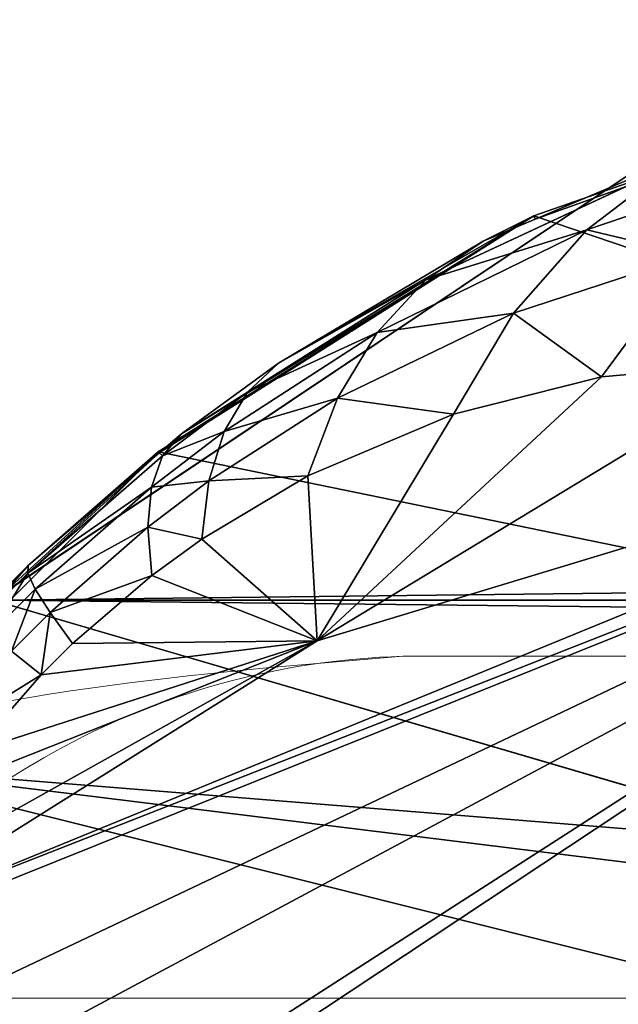
# Model space of a CAD drawing. Units: centimetres. Extents: x -168 to 428, y -171 to 342.
# Drawn here: x 2 to 2, y 9 to 10 of the extents above; entities that cross this region are included whole.
import ezdxf

# ---------------------------------------------------------------- set-up
doc = ezdxf.new("R2010")
doc.units = ezdxf.units.CM
doc.header["$LTSCALE"] = 2.54

# ---------------------------------------------------------------- blocks, each defined once
blk = doc.blocks.new('3DGeom~952_Defintion')
at = {"color": 18, "true_color": 0x000000}
mesh = blk.add_polyface(dxfattribs=at)
corners = [(-1191.752835256974, 833.509815296649, -861.5946376899624), (-1176.863276712899, 767.1612833248835, -938.4724920056642), (-1254.974948257361, 728.025631458533, -867.395604241223)]
mesh.append_faces([[corners[k] for k in face] for face in [(0, 1, 2)]], dxfattribs={"color": 18})
mesh = blk.add_polyface(dxfattribs=at)
corners = [(-1254.938005107946, 706.0000628059986, -885.4677836217658), (-1176.863276712899, 767.1612833248835, -938.4724920056642), (-1253.143323701703, 699.3395383180635, -893.2606891057624), (-1255.582830988645, 712.4864717118891, -879.3369525289951)]
mesh.append_faces([[corners[k] for k in face] for face in [(0, 1, 2), (1, 0, 3)]], dxfattribs={"vtx0": -1, "color": 18})
mesh = blk.add_polyface(dxfattribs=at)
corners = [(-1176.863276712899, 767.1612833248835, -938.4724920056642), (-1255.582830988645, 712.4864717118891, -879.3369525289951), (-1255.21381930301, 725.570486304367, -869.1055368032822)]
mesh.append_faces([[corners[k] for k in face] for face in [(0, 1, 2)]], dxfattribs={"color": 18})
mesh = blk.add_polyface(dxfattribs=at)
corners = [(-1176.863276712899, 767.1612833248835, -938.4724920056642), (-1255.21381930301, 725.570486304367, -869.1055368032822), (-1254.974948257361, 728.025631458533, -867.395604241223)]
mesh.append_faces([[corners[k] for k in face] for face in [(0, 1, 2)]], dxfattribs={"color": 18})
mesh = blk.add_polyface(dxfattribs=at)
corners = [(-1176.863276712899, 767.1612833248835, -938.4724920056642), (-1252.803173851549, 698.6685793572385, -894.2600432782913), (-1253.143323701703, 699.3395383180635, -893.2606891057624)]
mesh.append_faces([[corners[k] for k in face] for face in [(0, 1, 2)]], dxfattribs={"color": 18})
mesh = blk.add_polyface(dxfattribs=at)
corners = [(-1176.863276712899, 767.1612833248835, -938.4724920056642), (-1180.291118198823, 762.6026351248331, -937.9417490892098), (-1252.803173851549, 698.6685793572385, -894.2600432782913)]
mesh.append_faces([[corners[k] for k in face] for face in [(0, 1, 2)]], dxfattribs={"color": 18})
mesh = blk.add_polyface(dxfattribs=at)
corners = [(-1180.291118198823, 762.6026351248331, -937.9417490892098), (-1229.802704872547, 713.582224414923, -914.1905575313277), (-1252.803173851549, 698.6685793572385, -894.2600432782913)]
mesh.append_faces([[corners[k] for k in face] for face in [(0, 1, 2)]], dxfattribs={"color": 18})
mesh = blk.add_polyface(dxfattribs=at)
corners = [(-1180.291118198823, 762.6026351248331, -937.9417490892098), (-1206.29090912096, 728.025631458533, -933.9163101806458), (-1229.802704872547, 713.582224414923, -914.1905575313277)]
mesh.append_faces([[corners[k] for k in face] for face in [(0, 1, 2)]], dxfattribs={"color": 18})
mesh = blk.add_polyface(dxfattribs=at)
corners = [(-1206.29090912096, 728.025631458533, -933.9163101806458), (-1216.104038136463, 714.658770878346, -931.5109123356352), (-1229.802704872547, 713.582224414923, -914.1905575313277)]
mesh.append_faces([[corners[k] for k in face] for face in [(0, 1, 2)]], dxfattribs={"color": 18})
mesh = blk.add_polyface(dxfattribs=at)
corners = [(-1206.29090912096, 728.025631458533, -933.9163101806458), (-1212.082167600286, 709.4074386267633, -939.1468094346179), (-1216.104038136463, 714.658770878346, -931.5109123356352)]
mesh.append_faces([[corners[k] for k in face] for face in [(0, 1, 2)]], dxfattribs={"color": 18})
mesh = blk.add_polyface(dxfattribs=at)
corners = [(-1216.104038136463, 714.658770878346, -931.5109123356352), (-1224.092679341082, 705.3749154494906, -928.11749514803), (-1229.802704872547, 713.582224414923, -914.1905575313277)]
mesh.append_faces([[corners[k] for k in face] for face in [(0, 1, 2)]], dxfattribs={"color": 18})
mesh = blk.add_polyface(dxfattribs=at)
corners = [(-1216.104038136463, 714.658770878346, -931.5109123356352), (-1221.597757330018, 699.9908187546976, -934.3109301857612), (-1224.092679341082, 705.3749154494906, -928.11749514803)]
mesh.append_faces([[corners[k] for k in face] for face in [(0, 1, 2)]], dxfattribs={"color": 18})
mesh = blk.add_polyface(dxfattribs=at)
corners = [(-1216.104038136463, 714.658770878346, -931.5109123356352), (-1212.082167600286, 709.4074386267633, -939.1468094346179), (-1221.597757330018, 699.9908187546976, -934.3109301857612)]
mesh.append_faces([[corners[k] for k in face] for face in [(0, 1, 2)]], dxfattribs={"color": 18})
mesh = blk.add_polyface(dxfattribs=at)
corners = [(-1229.802704872547, 713.582224414923, -914.1905575313277), (-1251.900270685589, 696.8875942038327, -896.912498435015), (-1252.803173851549, 698.6685793572385, -894.2600432782913)]
mesh.append_faces([[corners[k] for k in face] for face in [(0, 1, 2)]], dxfattribs={"color": 18})
mesh = blk.add_polyface(dxfattribs=at)
corners = [(-1229.802704872547, 713.582224414923, -914.1905575313277), (-1249.335450556598, 693.9820469879771, -902.722858201823), (-1251.900270685589, 696.8875942038327, -896.912498435015)]
mesh.append_faces([[corners[k] for k in face] for face in [(0, 1, 2)]], dxfattribs={"color": 18})
mesh = blk.add_polyface(dxfattribs=at)
corners = [(-1248.106041317257, 693.2098092226477, -905.0139631783306), (-1229.802704872547, 713.582224414923, -914.1905575313277), (-1245.023282431551, 692.3770140788736, -909.8844766297641), (-1249.335450556598, 693.9820469879771, -902.722858201823)]
mesh.append_faces([[corners[k] for k in face] for face in [(0, 1, 2), (1, 0, 3)]], dxfattribs={"vtx0": -1, "color": 18})
mesh = blk.add_polyface(dxfattribs=at)
corners = [(-1229.802704872547, 713.582224414923, -914.1905575313277), (-1243.532752295208, 692.3959054620973, -911.9061694910772), (-1245.023282431551, 692.3770140788736, -909.8844766297641)]
mesh.append_faces([[corners[k] for k in face] for face in [(0, 1, 2)]], dxfattribs={"color": 18})
mesh = blk.add_polyface(dxfattribs=at)
corners = [(-1229.802704872547, 713.582224414923, -914.1905575313277), (-1239.6673653834, 693.3633541874041, -916.422784363455), (-1243.532752295208, 692.3959054620973, -911.9061694910772)]
mesh.append_faces([[corners[k] for k in face] for face in [(0, 1, 2)]], dxfattribs={"color": 18})
mesh = blk.add_polyface(dxfattribs=at)
corners = [(-1229.802704872547, 713.582224414923, -914.1905575313277), (-1237.163837297755, 694.5452201122988, -918.9076309701337), (-1239.6673653834, 693.3633541874041, -916.422784363455)]
mesh.append_faces([[corners[k] for k in face] for face in [(0, 1, 2)]], dxfattribs={"color": 18})
mesh = blk.add_polyface(dxfattribs=at)
corners = [(-1229.802704872547, 713.582224414923, -914.1905575313277), (-1231.755339232965, 698.2143465428397, -923.3819501345164), (-1237.163837297755, 694.5452201122988, -918.9076309701337)]
mesh.append_faces([[corners[k] for k in face] for face in [(0, 1, 2)]], dxfattribs={"color": 18})
mesh = blk.add_polyface(dxfattribs=at)
corners = [(-1229.802704872547, 713.582224414923, -914.1905575313277), (-1224.092679341082, 705.3749154494906, -928.11749514803), (-1231.755339232965, 698.2143465428397, -923.3819501345164)]
mesh.append_faces([[corners[k] for k in face] for face in [(0, 1, 2)]], dxfattribs={"color": 18})
mesh = blk.add_polyface(dxfattribs=at)
corners = [(-1212.082167600286, 709.4074386267633, -939.1468094346179), (-1218.215150211702, 694.1865462113728, -939.6438627176569), (-1221.597757330018, 699.9908187546976, -934.3109301857612)]
mesh.append_faces([[corners[k] for k in face] for face in [(0, 1, 2)]], dxfattribs={"color": 18})
mesh = blk.add_polyface(dxfattribs=at)
corners = [(-1206.886617405278, 703.5591911413793, -945.5391287568422), (-1218.215150211702, 694.1865462113728, -939.6438627176569), (-1212.082167600286, 709.4074386267633, -939.1468094346179)]
mesh.append_faces([[corners[k] for k in face] for face in [(0, 1, 2)]], dxfattribs={"color": 18})
mesh = blk.add_polyface(dxfattribs=at)
corners = [(-1224.092679341082, 705.3749154494906, -928.11749514803), (-1230.759763337081, 692.7397811128315, -928.0000537156567), (-1231.755339232965, 698.2143465428397, -923.3819501345164)]
mesh.append_faces([[corners[k] for k in face] for face in [(0, 1, 2)]], dxfattribs={"color": 18})
mesh = blk.add_polyface(dxfattribs=at)
corners = [(-1224.092679341082, 705.3749154494906, -928.11749514803), (-1221.597757330018, 699.9908187546976, -934.3109301857612), (-1230.759763337081, 692.7397811128315, -928.0000537156567)]
mesh.append_faces([[corners[k] for k in face] for face in [(0, 1, 2)]], dxfattribs={"color": 18})
mesh = blk.add_polyface(dxfattribs=at)
corners = [(-1206.886617405278, 703.5591911413793, -945.5391287568422), (-1214.023152274383, 688.0967514010489, -943.9928690399897), (-1218.215150211702, 694.1865462113728, -939.6438627176569)]
mesh.append_faces([[corners[k] for k in face] for face in [(0, 1, 2)]], dxfattribs={"color": 18})
mesh = blk.add_polyface(dxfattribs=at)
corners = [(-1221.597757330018, 699.9908187546976, -934.3109301857612), (-1229.104353406048, 686.9721368625347, -932.0352531722194), (-1230.759763337081, 692.7397811128315, -928.0000537156567)]
mesh.append_faces([[corners[k] for k in face] for face in [(0, 1, 2)]], dxfattribs={"color": 18})
mesh = blk.add_polyface(dxfattribs=at)
corners = [(-1218.215150211702, 694.1865462113728, -939.6438627176569), (-1229.104353406048, 686.9721368625347, -932.0352531722194), (-1221.597757330018, 699.9908187546976, -934.3109301857612)]
mesh.append_faces([[corners[k] for k in face] for face in [(0, 1, 2)]], dxfattribs={"color": 18})
mesh = blk.add_polyface(dxfattribs=at)
corners = [(-1231.755339232965, 698.2143465428397, -923.3819501345164), (-1237.27582121942, 689.0281490700374, -922.2477324761967), (-1237.163837297755, 694.5452201122988, -918.9076309701337)]
mesh.append_faces([[corners[k] for k in face] for face in [(0, 1, 2)]], dxfattribs={"color": 18})
mesh = blk.add_polyface(dxfattribs=at)
corners = [(-1231.755339232965, 698.2143465428397, -923.3819501345164), (-1230.759763337081, 692.7397811128315, -928.0000537156567), (-1237.27582121942, 689.0281490700374, -922.2477324761967)]
mesh.append_faces([[corners[k] for k in face] for face in [(0, 1, 2)]], dxfattribs={"color": 18})
mesh = blk.add_polyface(dxfattribs=at)
corners = [(-1237.163837297755, 694.5452201122988, -918.9076309701337), (-1240.315654684357, 687.8331116529506, -919.1048360205624), (-1239.6673653834, 693.3633541874041, -916.422784363455)]
mesh.append_faces([[corners[k] for k in face] for face in [(0, 1, 2)]], dxfattribs={"color": 18})
mesh = blk.add_polyface(dxfattribs=at)
corners = [(-1237.163837297755, 694.5452201122988, -918.9076309701337), (-1237.27582121942, 689.0281490700374, -922.2477324761967), (-1240.315654684357, 687.8331116529506, -919.1048360205624)]
mesh.append_faces([[corners[k] for k in face] for face in [(0, 1, 2)]], dxfattribs={"color": 18})
mesh = blk.add_polyface(dxfattribs=at)
corners = [(-1218.215150211702, 694.1865462113728, -939.6438627176569), (-1226.816396993411, 681.0062905165836, -935.4210088544062), (-1229.104353406048, 686.9721368625347, -932.0352531722194)]
mesh.append_faces([[corners[k] for k in face] for face in [(0, 1, 2)]], dxfattribs={"color": 18})
mesh = blk.add_polyface(dxfattribs=at)
corners = [(-1214.023152274383, 688.0967514010489, -943.9928690399897), (-1226.816396993411, 681.0062905165836, -935.4210088544062), (-1218.215150211702, 694.1865462113728, -939.6438627176569)]
mesh.append_faces([[corners[k] for k in face] for face in [(0, 1, 2)]], dxfattribs={"color": 18})
mesh = blk.add_polyface(dxfattribs=at)
corners = [(-1239.6673653834, 693.3633541874041, -916.422784363455), (-1245.054768070257, 686.8550627626128, -913.4551579632841), (-1243.532752295208, 692.3959054620973, -911.9061694910772)]
mesh.append_faces([[corners[k] for k in face] for face in [(0, 1, 2)]], dxfattribs={"color": 18})
mesh = blk.add_polyface(dxfattribs=at)
corners = [(-1239.6673653834, 693.3633541874041, -916.422784363455), (-1240.315654684357, 687.8331116529506, -919.1048360205624), (-1245.054768070257, 686.8550627626128, -913.4551579632841)]
mesh.append_faces([[corners[k] for k in face] for face in [(0, 1, 2)]], dxfattribs={"color": 18})
mesh = blk.add_polyface(dxfattribs=at)
corners = [(-1248.106041317257, 693.2098092226477, -905.0139631783306), (-1245.023282431551, 692.3770140788736, -909.8844766297641), (-1250.779381947655, 687.67788745413, -904.9386075496943)]
mesh.append_faces([[corners[k] for k in face] for face in [(0, 1, 2)]], dxfattribs={"color": 18})
mesh = blk.add_polyface(dxfattribs=at)
corners = [(-1230.759763337081, 692.7397811128315, -928.0000537156567), (-1236.845937298954, 683.2799734396739, -925.1426270509568), (-1237.27582121942, 689.0281490700374, -922.2477324761967)]
mesh.append_faces([[corners[k] for k in face] for face in [(0, 1, 2)]], dxfattribs={"color": 18})
mesh = blk.add_polyface(dxfattribs=at)
corners = [(-1230.759763337081, 692.7397811128315, -928.0000537156567), (-1229.104353406048, 686.9721368625347, -932.0352531722194), (-1236.845937298954, 683.2799734396739, -925.1426270509568)]
mesh.append_faces([[corners[k] for k in face] for face in [(0, 1, 2)]], dxfattribs={"color": 18})
mesh = blk.add_polyface(dxfattribs=at)
corners = [(-1245.023282431551, 692.3770140788736, -909.8844766297641), (-1246.902555253784, 686.8360139511956, -910.9464872233178), (-1250.779381947655, 687.67788745413, -904.9386075496943)]
mesh.append_faces([[corners[k] for k in face] for face in [(0, 1, 2)]], dxfattribs={"color": 18})
mesh = blk.add_polyface(dxfattribs=at)
corners = [(-1245.023282431551, 692.3770140788736, -909.8844766297641), (-1245.054768070257, 686.8550627626128, -913.4551579632841), (-1246.902555253784, 686.8360139511956, -910.9464872233178), (-1243.532752295208, 692.3959054620973, -911.9061694910772)]
mesh.append_faces([[corners[k] for k in face] for face in [(0, 1, 2), (1, 0, 3)]], dxfattribs={"vtx0": -1, "color": 18})
mesh = blk.add_polyface(dxfattribs=at)
corners = [(-1237.27582121942, 689.0281490700374, -922.2477324761967), (-1240.459019292598, 682.0913381024573, -921.3870200661033), (-1240.315654684357, 687.8331116529506, -919.1048360205624)]
mesh.append_faces([[corners[k] for k in face] for face in [(0, 1, 2)]], dxfattribs={"color": 18})
mesh = blk.add_polyface(dxfattribs=at)
corners = [(-1237.27582121942, 689.0281490700374, -922.2477324761967), (-1236.845937298954, 683.2799734396739, -925.1426270509568), (-1240.459019292598, 682.0913381024573, -921.3870200661033)]
mesh.append_faces([[corners[k] for k in face] for face in [(0, 1, 2)]], dxfattribs={"color": 18})
mesh = blk.add_polyface(dxfattribs=at)
corners = [(-1240.315654684357, 687.8331116529506, -919.1048360205624), (-1246.097362519942, 681.1185368185705, -914.647938909597), (-1245.054768070257, 686.8550627626128, -913.4551579632841)]
mesh.append_faces([[corners[k] for k in face] for face in [(0, 1, 2)]], dxfattribs={"color": 18})
mesh = blk.add_polyface(dxfattribs=at)
corners = [(-1240.315654684357, 687.8331116529506, -919.1048360205624), (-1240.459019292598, 682.0913381024573, -921.3870200661033), (-1246.097362519942, 681.1185368185705, -914.647938909597)]
mesh.append_faces([[corners[k] for k in face] for face in [(0, 1, 2)]], dxfattribs={"color": 18})
mesh = blk.add_polyface(dxfattribs=at)
corners = [(-1209.118949189534, 681.8624375090645, -947.2569852046423), (-1226.816396993411, 681.0062905165836, -935.4210088544062), (-1214.023152274383, 688.0967514010489, -943.9928690399897)]
mesh.append_faces([[corners[k] for k in face] for face in [(0, 1, 2)]], dxfattribs={"color": 18})
mesh = blk.add_polyface(dxfattribs=at)
corners = [(-1246.902555253784, 686.8360139511956, -910.9464872233178), (-1246.097362519942, 681.1185368185705, -914.647938909597), (-1248.298733426137, 681.0995929592823, -911.658797322977), (-1245.054768070257, 686.8550627626128, -913.4551579632841)]
mesh.append_faces([[corners[k] for k in face] for face in [(0, 1, 2), (1, 0, 3)]], dxfattribs={"vtx0": -1, "color": 18})
mesh = blk.add_polyface(dxfattribs=at)
corners = [(-1229.104353406048, 686.9721368625347, -932.0352531722194), (-1235.879747999195, 677.3760488498444, -927.5543220237084), (-1236.845937298954, 683.2799734396739, -925.1426270509568)]
mesh.append_faces([[corners[k] for k in face] for face in [(0, 1, 2)]], dxfattribs={"color": 18})
mesh = blk.add_polyface(dxfattribs=at)
corners = [(-1226.816396993411, 681.0062905165836, -935.4210088544062), (-1235.879747999195, 677.3760488498444, -927.5543220237084), (-1229.104353406048, 686.9721368625347, -932.0352531722194)]
mesh.append_faces([[corners[k] for k in face] for face in [(0, 1, 2)]], dxfattribs={"color": 18})
mesh = blk.add_polyface(dxfattribs=at)
corners = [(-1236.845937298954, 683.2799734396739, -925.1426270509568), (-1240.09567502193, 676.2071445128837, -923.2419439944036), (-1240.459019292598, 682.0913381024573, -921.3870200661033)]
mesh.append_faces([[corners[k] for k in face] for face in [(0, 1, 2)]], dxfattribs={"color": 18})
mesh = blk.add_polyface(dxfattribs=at)
corners = [(-1236.845937298954, 683.2799734396739, -925.1426270509568), (-1235.879747999195, 677.3760488498444, -927.5543220237084), (-1240.09567502193, 676.2071445128837, -923.2419439944036)]
mesh.append_faces([[corners[k] for k in face] for face in [(0, 1, 2)]], dxfattribs={"color": 18})
mesh = blk.add_polyface(dxfattribs=at)
corners = [(-1240.459019292598, 682.0913381024573, -921.3870200661033), (-1246.648885957942, 675.250400904737, -915.4709735053722), (-1246.097362519942, 681.1185368185705, -914.647938909597)]
mesh.append_faces([[corners[k] for k in face] for face in [(0, 1, 2)]], dxfattribs={"color": 18})
mesh = blk.add_polyface(dxfattribs=at)
corners = [(-1240.459019292598, 682.0913381024573, -921.3870200661033), (-1240.09567502193, 676.2071445128837, -923.2419439944036), (-1246.648885957942, 675.250400904737, -915.4709735053722)]
mesh.append_faces([[corners[k] for k in face] for face in [(0, 1, 2)]], dxfattribs={"color": 18})
mesh = blk.add_polyface(dxfattribs=at)
corners = [(-1209.118949189534, 681.8624375090645, -947.2569852046423), (-1223.933571913488, 674.9405297438052, -938.1015911817072), (-1226.816396993411, 681.0062905165836, -935.4210088544062)]
mesh.append_faces([[corners[k] for k in face] for face in [(0, 1, 2)]], dxfattribs={"color": 18})
mesh = blk.add_polyface(dxfattribs=at)
corners = [(-1199.050891452641, 3.909771480413107e-11, -951.8391951576575), (-1221.207125505805, 676.2143862097861, -939.7864926609951), (-1209.118949189534, 681.8624375090645, -947.2569852046423)]
mesh.append_faces([[corners[k] for k in face] for face in [(0, 1, 2)]], dxfattribs={"color": 18})
mesh = blk.add_polyface(dxfattribs=at)
corners = [(-1248.298733426137, 681.0995929592823, -911.658797322977), (-1246.648885957942, 675.250400904737, -915.4709735053722), (-1249.196074129259, 675.2317719018358, -912.0134305669358), (-1246.097362519942, 681.1185368185705, -914.647938909597)]
mesh.append_faces([[corners[k] for k in face] for face in [(0, 1, 2), (1, 0, 3)]], dxfattribs={"vtx0": -1, "color": 18})
mesh = blk.add_polyface(dxfattribs=at)
corners = [(-1226.816396993411, 681.0062905165836, -935.4210088544062), (-1234.389952527755, 671.3936725435727, -929.4513317557457), (-1235.879747999195, 677.3760488498444, -927.5543220237084)]
mesh.append_faces([[corners[k] for k in face] for face in [(0, 1, 2)]], dxfattribs={"color": 18})
mesh = blk.add_polyface(dxfattribs=at)
corners = [(-1223.933571913488, 674.9405297438052, -938.1015911817072), (-1234.389952527755, 671.3936725435727, -929.4513317557457), (-1226.816396993411, 681.0062905165836, -935.4210088544062)]
mesh.append_faces([[corners[k] for k in face] for face in [(0, 1, 2)]], dxfattribs={"color": 18})
mesh = blk.add_polyface(dxfattribs=at)
corners = [(-1235.879747999195, 677.3760488498444, -927.5543220237084), (-1239.230029861773, 670.2512686191895, -924.6473579541112), (-1240.09567502193, 676.2071445128837, -923.2419439944036)]
mesh.append_faces([[corners[k] for k in face] for face in [(0, 1, 2)]], dxfattribs={"color": 18})
mesh = blk.add_polyface(dxfattribs=at)
corners = [(-1235.879747999195, 677.3760488498444, -927.5543220237084), (-1234.389952527755, 671.3936725435727, -929.4513317557457), (-1239.230029861773, 670.2512686191895, -924.6473579541112)]
mesh.append_faces([[corners[k] for k in face] for face in [(0, 1, 2)]], dxfattribs={"color": 18})
mesh = blk.add_polyface(dxfattribs=at)
corners = [(-1240.09567502193, 676.2071445128837, -923.2419439944036), (-1240.319747817388, 670.1148833275279, -923.3740787248399), (-1246.648885957942, 675.250400904737, -915.4709735053722)]
mesh.append_faces([[corners[k] for k in face] for face in [(0, 1, 2)]], dxfattribs={"color": 18})
mesh = blk.add_polyface(dxfattribs=at)
corners = [(-1240.09567502193, 676.2071445128837, -923.2419439944036), (-1239.230029861773, 670.2512686191895, -924.6473579541112), (-1240.319747817388, 670.1148833275279, -923.3740787248399)]
mesh.append_faces([[corners[k] for k in face] for face in [(0, 1, 2)]], dxfattribs={"color": 18})
mesh = blk.add_polyface(dxfattribs=at)
corners = [(-1221.207125505805, 676.2143862097861, -939.7864926609951), (-1221.313966773148, 3.909771480413107e-11, -939.958509200459), (-1223.933571913488, 674.9405297438052, -938.1015911817072)]
mesh.append_faces([[corners[k] for k in face] for face in [(0, 1, 2)]], dxfattribs={"color": 18})
mesh = blk.add_polyface(dxfattribs=at)
corners = [(-1199.050891452641, 3.909771480413107e-11, -951.8391951576575), (-1221.313966773148, 3.909771480413107e-11, -939.958509200459), (-1221.207125505805, 676.2143862097861, -939.7864926609951)]
mesh.append_faces([[corners[k] for k in face] for face in [(0, 1, 2)]], dxfattribs={"color": 18})
mesh = blk.add_polyface(dxfattribs=at)
corners = [(-1249.196074129259, 675.2317719018358, -912.0134305669358), (-1246.703251160775, 669.3160401974918, -915.9151309153851), (-1249.584816815149, 669.2977785270423, -912.0066086785495), (-1246.648885957942, 675.250400904737, -915.4709735053722)]
mesh.append_faces([[corners[k] for k in face] for face in [(0, 1, 2), (1, 0, 3)]], dxfattribs={"vtx0": -1, "color": 18})
mesh = blk.add_polyface(dxfattribs=at)
corners = [(-1246.648885957942, 675.250400904737, -915.4709735053722), (-1240.319747817388, 670.1148833275279, -923.3740787248399), (-1246.703251160775, 669.3160401974918, -915.9151309153851)]
mesh.append_faces([[corners[k] for k in face] for face in [(0, 1, 2)]], dxfattribs={"color": 18})
mesh = blk.add_polyface(dxfattribs=at)
corners = [(-1221.313966773148, 3.909771480413107e-11, -939.958509200459), (-1234.389952527755, 671.3936725435727, -929.4513317557457), (-1223.933571913488, 674.9405297438052, -938.1015911817072)]
mesh.append_faces([[corners[k] for k in face] for face in [(0, 1, 2)]], dxfattribs={"color": 18})
mesh = blk.add_polyface(dxfattribs=at)
corners = [(-1221.313966773148, 3.909771480413107e-11, -939.958509200459), (-1239.230029861773, 670.2512686191895, -924.6473579541112), (-1234.389952527755, 671.3936725435727, -929.4513317557457)]
mesh.append_faces([[corners[k] for k in face] for face in [(0, 1, 2)]], dxfattribs={"color": 18})
mesh = blk.add_polyface(dxfattribs=at)
corners = [(-1240.319747817388, 670.1148833275279, -923.3740787248399), (-1240.37526749364, 3.909771480413107e-11, -923.421622039286), (-1246.703251160775, 669.3160401974918, -915.9151309153851)]
mesh.append_faces([[corners[k] for k in face] for face in [(0, 1, 2)]], dxfattribs={"color": 18})
mesh = blk.add_polyface(dxfattribs=at)
corners = [(-1221.313966773148, 3.909771480413107e-11, -939.958509200459), (-1240.37526749364, 3.909771480413107e-11, -923.421622039286), (-1240.319747817388, 670.1148833275279, -923.3740787248399)]
mesh.append_faces([[corners[k] for k in face] for face in [(0, 1, 2)]], dxfattribs={"color": 18})
mesh = blk.add_polyface(dxfattribs=at)
corners = [(-1239.230029861773, 670.2512686191895, -924.6473579541112), (-1221.313966773148, 3.909771480413107e-11, -939.958509200459), (-1240.319747817388, 670.1148833275279, -923.3740787248399)]
mesh.append_faces([[corners[k] for k in face] for face in [(0, 1, 2)]], dxfattribs={"color": 18})
mesh = blk.add_polyface(dxfattribs=at)
corners = [(-1249.584816815149, 669.2977785270423, -912.0066086785495), (-1240.37526749364, 3.909771480413107e-11, -923.421622039286), (-1255.278784670874, 3.909771480413107e-11, -903.0577604455259)]
mesh.append_faces([[corners[k] for k in face] for face in [(0, 1, 2)]], dxfattribs={"color": 18})
mesh = blk.add_polyface(dxfattribs=at)
corners = [(-1246.703251160775, 669.3160401974918, -915.9151309153851), (-1240.37526749364, 3.909771480413107e-11, -923.421622039286), (-1249.584816815149, 669.2977785270423, -912.0066086785495)]
mesh.append_faces([[corners[k] for k in face] for face in [(0, 1, 2)]], dxfattribs={"color": 18})
mesh = blk.add_polyface(dxfattribs=at)
corners = [(951.8391951576575, 6.692368568708679e-16, -1199.050891452641), (791.7224429384779, 5.490672720237818e-16, -1201.045821521054), (939.958509200459, 6.594959898673641e-16, -1221.313966773148), (827.4493546063862, 5.761887303664736e-16, -1192.337208711357), (958.468076578693, 6.751162603288377e-16, -1174.702207424247), (859.704922130892, 6.010400461339392e-16, -1174.678488243089), (886.2910281217991, 6.219277155408619e-16, -1149.273146179722), (905.3957790237056, 6.374282341153476e-16, -1117.852367889442), (915.7172961521823, 6.464853182993065e-16, -1082.557701564902), (1268.824746059234, 9.82607609228861e-16, 829.8614169115893), (1200.210927334699, 9.28352312264777e-16, 754.958971568303), (1201.045821521054, 9.303487232366788e-16, 791.7224429384779), (1192.337208711357, 9.251482779308192e-16, 827.4493546063862), (1174.678488243089, 9.131055438879193e-16, 859.704922130892), (1269.86933459937, 9.843307437547436e-16, 855.07469657885), (1265.277259146227, 9.818112660077495e-16, 879.8882135866729), (1149.273146179722, 8.950411697291863e-16, 886.2910281217991), (1255.278784670874, 9.75175436624331e-16, 903.0577604455259), (1117.852367889442, 8.721861739021615e-16, 905.3957790237056), (1240.37526749364, 9.64755975594561e-16, 923.421622039286), (1082.557701564902, 8.460981957365706e-16, 915.7172961521823), (-754.958971568303, -5.215240194063963e-16, 1200.210927334699), (1221.313966773148, 9.510754945362268e-16, 939.958509200459), (1199.050891452641, 9.348198244767467e-16, 951.8391951576575), (1174.702207424247, 9.168042431811272e-16, 958.468076578693), (-829.8614169115893, -5.751472394208018e-16, 1268.824746059234), (-786.475518676314, -5.451142763441799e-16, 1201.516636771838), (-939.958509200459, -6.594959898673641e-16, 1221.313966773148), (-923.421622039286, -6.463821341382262e-16, 1240.37526749364), (-903.0577604455259, -6.305528554422221e-16, 1255.278784670874), (-879.8882135866729, -6.128019481195542e-16, 1265.277259146227), (-855.07469657885, -5.940194267647365e-16, 1269.86933459937), (879.8882135866729, 6.128019481195542e-16, -1265.277259146227), (829.8614169115893, 5.751472394208018e-16, -1268.824746059234), (855.07469657885, 5.940194267647365e-16, -1269.86933459937), (-1174.702207424247, -9.168042431811272e-16, -958.468076578693), (903.0577604455259, 6.305528554422221e-16, -1255.278784670874), (923.421622039286, 6.463821341382262e-16, -1240.37526749364), (754.958971568303, 5.215240194063963e-16, -1200.210927334699), (-1082.557701564902, -8.460981957365706e-16, -915.7172961521823), (-1199.050891452641, -9.348198244767467e-16, -951.8391951576575), (-1221.313966773148, -9.510754945362268e-16, -939.958509200459), (-1240.37526749364, -9.64755975594561e-16, -923.421622039286), (-1255.278784670874, -9.75175436624331e-16, -903.0577604455259), (-1112.99350412433, -8.686176495982299e-16, -907.4312206139203), (-1140.822400751028, -8.8893723717258e-16, -892.5802844533255), (-1265.277259146227, -9.818112660077495e-16, -879.8882135866729), (-1164.649052889675, -9.060378612533627e-16, -871.9091755018592), (-1269.86933459937, -9.843307437547436e-16, -855.07469657885), (-1183.278370647121, -9.190620965091142e-16, -846.4544534617881), (-1268.824746059234, -9.82607609228861e-16, -829.8614169115893), (-1195.776489979344, -9.273568832383875e-16, -817.4924411741251), (-1201.516636771838, -9.30506298695726e-16, -786.475518676314), (-1200.210927334699, -9.28352312264777e-16, -754.958971568303), (-958.468076578693, -6.751162603288377e-16, 1174.702207424247), (-915.7172961521823, -6.464853182993065e-16, 1082.557701564902), (-907.4312206139203, -6.391360298400462e-16, 1112.99350412433), (-892.5802844533255, -6.269599347067338e-16, 1140.822400751028), (-871.9091755018592, -6.105676264242442e-16, 1164.649052889675), (-846.4544534617881, -5.90781028054239e-16, 1183.278370647121), (-951.8391951576575, -6.692368568708679e-16, 1199.050891452641), (-817.4924411741251, -5.685923825219715e-16, 1195.776489979344)]
mesh.append_faces([[corners[k] for k in face] for face in [(30, 25, 31), (32, 33, 34)]], dxfattribs={"vtx0": -1, "color": 18})
mesh.append_faces([[corners[k] for k in face] for face in [(0, 1, 2), (1, 0, 3), (3, 4, 5), (5, 4, 6), (6, 4, 7), (7, 4, 8), (8, 9, 10), (10, 9, 11), (11, 9, 12), (12, 9, 13), (13, 15, 16), (16, 17, 18), (18, 19, 20), (20, 19, 21), (21, 25, 26), (27, 25, 28), (28, 25, 29), (29, 25, 30), (33, 32, 35), (38, 2, 1), (35, 39, 40), (40, 39, 41), (41, 39, 42), (42, 39, 43), (43, 45, 46), (46, 47, 48), (48, 49, 50), (50, 53, 54), (54, 59, 60), (60, 26, 27)]], dxfattribs={"vtx0": -1, "vtx1": -1, "color": 18})
mesh.append_faces([[corners[k] for k in face] for face in [(26, 25, 27), (35, 37, 38)]], dxfattribs={"vtx0": -1, "vtx1": -1, "vtx2": -1, "color": 18})
mesh.append_faces([[corners[k] for k in face] for face in [(3, 0, 4), (8, 4, 9), (13, 9, 14), (13, 14, 15), (16, 15, 17), (18, 17, 19), (21, 19, 22), (21, 22, 23), (21, 23, 24), (21, 24, 25), (35, 32, 36), (35, 36, 37), (38, 37, 2), (35, 38, 39), (43, 39, 44), (43, 44, 45), (46, 45, 47), (48, 47, 49), (50, 49, 51), (50, 51, 52), (50, 52, 53), (54, 53, 55), (54, 55, 56), (54, 56, 57), (54, 57, 58), (54, 58, 59), (60, 59, 61), (60, 61, 26)]], dxfattribs={"vtx0": -1, "vtx2": -1, "color": 18})
blk = doc.blocks.new('Group432')
at = {"color": 18, "true_color": 0x000000, "extrusion": (-0.1530021376190594, -0.9882258577288892, 6.085091194379469e-17), "xscale": 0.00354951379571374, "yscale": 0.00354951379571374, "zscale": 0.00354951379571374, "rotation": 360}
blk.add_blockref('3DGeom~952_Defintion', (-326.1785503408096, 242.5000000000001, 216.5051782184031), dxfattribs=at)
blk = doc.blocks.new('Group431')
at = {"color": 0}
blk.add_blockref('Group432', (0, 0), dxfattribs=at)
blk = doc.blocks.new('3DGeom~429_Defintion')
at = {"color": 8, "true_color": 0x7c8082}
mesh = blk.add_polyface(dxfattribs=at)
corners = [(0.4124714244777958, 105.0283013184865), (0, 5.418666924039523), (0, 102.9546633561452), (0.4124714244777958, 3.345032746593158), (1.587090663611889, 106.7862386703491), (1.587090663611889, 1.587090663611889), (2.709333462019762, 102.9546633561452), (3.345032746593158, 107.9608581066132), (2.841937571763992, 103.7918922106425), (3.226769919196765, 104.5471755663554), (3.826160391171773, 105.1465616226196), (5.418666924039523, 108.3733309110006), (4.58143649250269, 105.5313996473948), (5.418666924039523, 105.6640021800995), (102.9546633561452, 108.3733309110006), (102.9546633561452, 105.6640021800995), (105.0283013184865, 107.9608581066132), (103.7918922106425, 105.5313996473948), (104.5471755663554, 105.1465616226196), (105.1465616226196, 104.5471755663554), (106.7862386703491, 106.7862386703491), (105.5313996473948, 103.7918922106425), (105.6640021800995, 102.9546633561452), (105.6640021800995, 5.418666924039523), (2.709333462019762, 5.418666924039523), (3.345032746593158, 0.4124714244777958), (2.915568917989731, 4.38184983531634), (3.50287863612175, 3.50287863612175), (5.418666924039523, 0), (4.38184983531634, 2.915568917989731), (5.418666924039523, 2.709333462019762), (102.9546633561452, 2.709333462019762), (102.9546633561452, -2.349972068789915e-15), (103.9914823373159, 2.915568917989731), (105.0283013184865, 0.4124714244777958), (104.8704560597738, 3.50287863612175), (105.4577607313792, 4.38184983531634), (106.7862386703491, 1.587090663611889), (107.9608581066132, 105.0283013184865), (107.9608581066132, 3.345032746593158), (108.3733309110006, 102.9546633561452), (108.3733309110006, 5.418666924039523)]
mesh.append_faces([[corners[k] for k in face] for face in [(0, 1, 2), (39, 40, 41)]], dxfattribs={"vtx0": -1, "color": 8})
mesh.append_faces([[corners[k] for k in face] for face in [(1, 0, 3), (3, 4, 5), (6, 7, 8), (8, 7, 9), (9, 7, 10), (10, 11, 12), (12, 11, 13), (13, 14, 15), (15, 16, 17), (17, 16, 18), (18, 16, 19), (19, 20, 21), (21, 20, 22), (22, 20, 23), (5, 24, 25), (24, 5, 6), (25, 27, 28), (28, 31, 32), (32, 33, 34), (34, 36, 37), (37, 38, 39)]], dxfattribs={"vtx0": -1, "vtx1": -1, "color": 8})
mesh.append_faces([[corners[k] for k in face] for face in [(5, 4, 6), (37, 23, 20)]], dxfattribs={"vtx0": -1, "vtx1": -1, "vtx2": -1, "color": 8})
mesh.append_faces([[corners[k] for k in face] for face in [(3, 0, 4), (6, 4, 7), (10, 7, 11), (13, 11, 14), (15, 14, 16), (19, 16, 20), (25, 24, 26), (25, 26, 27), (28, 27, 29), (28, 29, 30), (28, 30, 31), (32, 31, 33), (34, 33, 35), (34, 35, 36), (37, 36, 23), (37, 20, 38), (39, 38, 40)]], dxfattribs={"vtx0": -1, "vtx2": -1, "color": 8})
mesh = blk.add_polyface(dxfattribs=at)
corners = [(0.4124714244777958, 3.345032746593158, 2540), (-2.244294189529527e-14, 102.9546633561452, 2540), (-4.611936722616534e-14, 5.418666924039523, 2540), (0.4124714244777958, 105.0283013184865, 2540), (1.587090663611889, 1.587090663611889, 2540), (1.587090663611889, 106.7862386703491, 2540), (2.709333462019762, 5.418666924039523, 2540), (3.345032746593158, 0.4124714244777958, 2540), (2.915568917989731, 4.38184983531634, 2540), (3.50287863612175, 3.50287863612175, 2540), (5.418666924039523, -2.406371398440873e-12, 2540), (4.38184983531634, 2.915568917989731, 2540), (5.418666924039523, 2.709333462019762, 2540), (102.9546633561452, -2.406371398440873e-12, 2540), (102.9546633561452, 2.709333462019762, 2540), (105.0283013184865, 0.4124714244777958, 2540), (103.9914823373159, 2.915568917989731, 2540), (104.8704560597738, 3.50287863612175, 2540), (105.4577607313792, 4.38184983531634, 2540), (106.7862386703491, 1.587090663611889, 2540), (105.6640021800995, 5.418666924039523, 2540), (105.6640021800995, 102.9546633561452, 2540), (2.709333462019762, 102.9546633561452, 2540), (3.345032746593158, 107.9608581066132, 2540), (2.841937571763992, 103.7918922106425, 2540), (3.226769919196765, 104.5471755663554, 2540), (3.826160391171773, 105.1465616226196, 2540), (5.418666924039523, 108.3733309110006, 2540), (4.58143649250269, 105.5313996473948, 2540), (5.418666924039523, 105.6640021800995, 2540), (102.9546633561452, 105.6640021800995, 2540), (102.9546633561452, 108.3733309110006, 2540), (103.7918922106425, 105.5313996473948, 2540), (105.0283013184865, 107.9608581066132, 2540), (104.5471755663554, 105.1465616226196, 2540), (105.1465616226196, 104.5471755663554, 2540), (106.7862386703491, 106.7862386703491, 2540), (105.5313996473948, 103.7918922106425, 2540), (107.9608581066132, 3.345032746593158, 2540), (107.9608581066132, 105.0283013184865, 2540), (108.3733309110006, 5.418666924039523, 2540), (108.3733309110006, 102.9546633561452, 2540)]
mesh.append_faces([[corners[k] for k in face] for face in [(0, 1, 2), (39, 40, 41)]], dxfattribs={"vtx0": -1, "color": 8})
mesh.append_faces([[corners[k] for k in face] for face in [(1, 0, 3), (3, 4, 5), (6, 7, 8), (8, 7, 9), (9, 10, 11), (11, 10, 12), (12, 13, 14), (14, 15, 16), (16, 15, 17), (17, 15, 18), (18, 19, 20), (20, 19, 21), (5, 22, 23), (22, 5, 6), (23, 26, 27), (27, 30, 31), (31, 32, 33), (33, 35, 36), (36, 38, 39)]], dxfattribs={"vtx0": -1, "vtx1": -1, "color": 8})
mesh.append_faces([[corners[k] for k in face] for face in [(5, 4, 6), (36, 21, 19)]], dxfattribs={"vtx0": -1, "vtx1": -1, "vtx2": -1, "color": 8})
mesh.append_faces([[corners[k] for k in face] for face in [(3, 0, 4), (6, 4, 7), (9, 7, 10), (12, 10, 13), (14, 13, 15), (18, 15, 19), (23, 22, 24), (23, 24, 25), (23, 25, 26), (27, 26, 28), (27, 28, 29), (27, 29, 30), (31, 30, 32), (33, 32, 34), (33, 34, 35), (36, 35, 37), (36, 37, 21), (36, 19, 38), (39, 38, 40)]], dxfattribs={"vtx0": -1, "vtx2": -1, "color": 8})
mesh = blk.add_polyface(dxfattribs=at)
corners = [(1.587090663611889, 106.7862386703491, 2540), (0.4124714244777958, 105.0283013184865), (0.4124714244777958, 105.0283013184865, 2540), (1.587090663611889, 106.7862386703491)]
mesh.append_faces([[corners[k] for k in face] for face in [(0, 1, 2), (1, 0, 3)]], dxfattribs={"vtx0": -1, "color": 8})
blk = doc.blocks.new('Group113')
at = {"color": 8, "true_color": 0x7c8082, "extrusion": (1.578598363138895e-16, -9.237541253260965e-17, -1), "xscale": 0.07381889763779527, "yscale": 0.07381889763779526, "zscale": 0.07381889763779526, "rotation": 270}
blk.add_blockref('3DGeom~429_Defintion', (351.4638327563217, -160.0500000000001, -242.5000000000001), dxfattribs=at)
blk = doc.blocks.new('Group112')
at = {"color": 0}
blk.add_blockref('Group113', (0, 0), dxfattribs=at)
blk = doc.blocks.new('0402 2d')
at = {"color": 0, "linetype": 'Continuous', "lineweight": 18}
for p, q in [((9.124492638153583, 14.21889630264469), (9.268492691559345, 14.21889630264469)), ((9.270975582642109, 14.21751705116459), (9.122010223907978, 14.21751705116459))]:
    blk.add_line(p, q, dxfattribs=at)
blk.add_arc((9.124579705000427, 14.21581601336584), 0.003081519540295162, 91.61908005968895, 146.4948002723566, dxfattribs=at)
blk.add_open_spline([(9.11649274115041, 14.21089616722294), (9.116522985185952, 14.21143544216729), (9.116586294221515, 14.21256429207166), (9.11713210566652, 14.21417878335356), (9.117910934253972, 14.21550547245606), (9.118716393683533, 14.21647138912863), (9.11966488876901, 14.21732180674953), (9.120766552878361, 14.21801600295917), (9.122441372244912, 14.21872964189883), (9.123652964683785, 14.21882808106203), (9.124492638153583, 14.21889630264469)], degree=3, knots=[0, 0, 0, 0, 0.1430981818332669, 0.2995436197646288, 0.4053927890197885, 0.4896654129124332, 0.5746197873524858, 0.6831368233246318, 0.7804033811423162, 1, 1, 1, 1], dxfattribs=at)

msp = doc.modelspace()

# ---------------------------------------------------------------- block references
at = {"xscale": 50.03959500000001, "yscale": 50.03959500000001, "zscale": 50.03959500000001}
msp.add_blockref('0402 2d', (-454.6108254177904, -702.0518466885692, 2.098083569990195e-06), dxfattribs=at)
at = {"color": 0}
for name in ['Group431', 'Group112']:
    msp.add_blockref(name, (361.2389064991195, 169.6344728552743, -55.00000000000002), dxfattribs=at)

doc.saveas('drawing.dxf')
